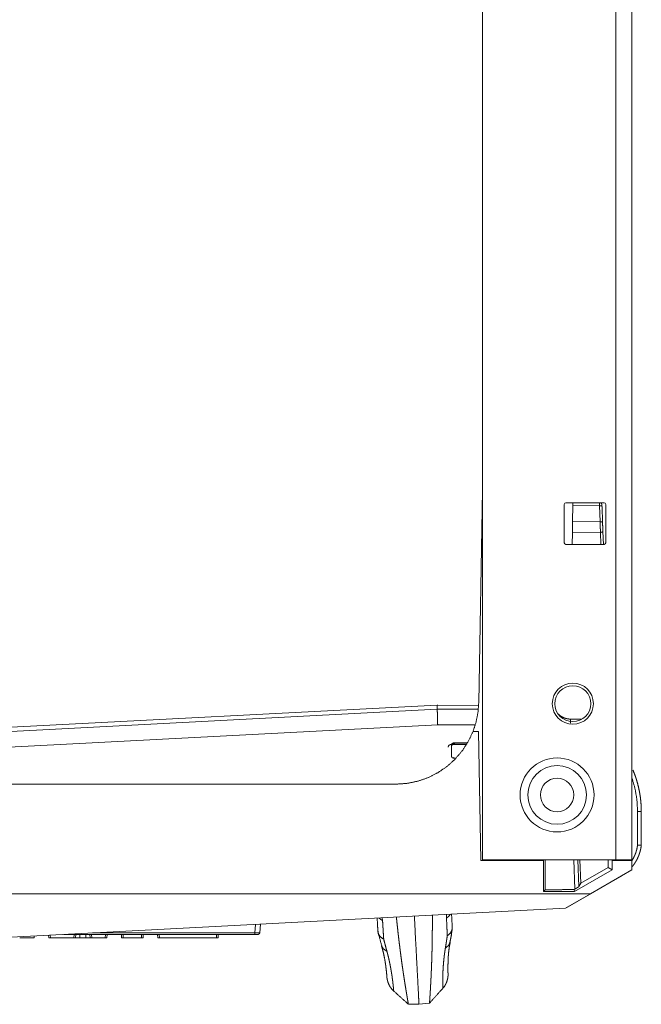
# Model space of a CAD drawing. Units: inches. Extents: x 22 to 145, y 8 to 128.
# Drawn here: x 66 to 70, y 116 to 122 of the extents above; entities that cross this region are included whole.
import ezdxf

# ---------------------------------------------------------------- set-up
doc = ezdxf.new("R2010")
doc.units = ezdxf.units.IN
doc.header["$MEASUREMENT"] = 0
doc.layers.add('Trimetric', color=7, linetype='Continuous', true_color=0xffffff)

msp = doc.modelspace()

# ---------------------------------------------------------------- linework, layer by layer
at = {"layer": 'Trimetric', "color": 18, "linetype": 'Continuous', "lineweight": 18}
for p, q in [((69.1887, 127.9478), (69.1887, 116.9498)), ((69.9927, 127.7378), (69.9927, 116.9498)), ((70.0887, 116.9498), (70.0887, 127.7378)), ((69.1887, 119.1748), (69.1664, 117.8961)), ((69.6822, 119.0898), (69.6822, 118.8598)), ((69.9222, 119.0998), (69.6922, 119.0998)), ((69.7338, 119.0856), (69.7321, 118.9874)), ((69.7338, 119.0856), (69.7341, 119.0998)), ((69.8948, 119.0828), (69.7338, 119.0856)), ((69.8982, 118.9862), (69.8948, 119.0828)), ((69.9095, 119.077), (69.9129, 118.9804)), ((69.9322, 118.8598), (69.9322, 119.0898)), ((69.8982, 118.9862), (69.7321, 118.9874)), ((69.7309, 118.92), (69.7297, 118.8498)), ((69.9, 118.9212), (69.7309, 118.92)), ((69.9025, 118.8498), (69.9, 118.9212)), ((69.9147, 118.9281), (69.9175, 118.8498)), ((69.6922, 118.8498), (69.9222, 118.8498)), ((68.9157, 117.8799), (66.16, 117.7397)), ((68.9157, 117.8799), (68.9163, 117.8568)), ((68.9209, 117.8799), (68.9157, 117.8799)), ((69.1658, 117.8795), (68.9209, 117.8799)), ((66.1973, 117.7142), (68.9163, 117.8568)), ((68.9163, 117.8568), (69.1641, 117.8568)), ((68.919, 117.7631), (66.2967, 117.6256)), ((69.1459, 117.7631), (68.919, 117.7631)), ((69.7198, 117.7969), (69.7202, 117.7969)), ((69.7205, 117.7824), (69.7202, 117.7969)), ((69.7202, 117.7969), (69.7872, 117.7957)), ((69.132, 117.7224), (69.1654, 117.723)), ((69.179, 116.9448), (69.1654, 117.723)), ((69.0785, 117.6436), (68.9969, 117.6437)), ((69.0013, 117.5742), (69.0015, 117.6408)), ((69.0064, 117.6358), (69.0015, 117.6408)), ((69.0137, 117.6471), (69.0092, 117.6437)), ((69.014, 117.6532), (69.0985, 117.6532)), ((69.014, 117.6532), (69.019, 117.6482)), ((69.019, 117.6482), (69.0207, 117.648)), ((69.0229, 117.645), (69.0207, 117.648)), ((69.0936, 117.645), (69.0229, 117.645)), ((69.0229, 117.6437), (69.0229, 117.645)), ((69.0907, 117.6429), (69.0785, 117.6436)), ((69.0186, 117.5664), (69.0138, 117.5616)), ((69.03, 117.5616), (69.0138, 117.5616)), ((63.6389, 117.4048), (68.6664, 117.4048)), ((70.124, 117.2401), (70.1239, 117.0382)), ((70.124, 117.2401), (70.1464, 117.2401)), ((70.1464, 117.0673), (70.1464, 117.2398)), ((69.179, 116.9448), (69.5564, 116.9448)), ((69.1887, 116.9498), (69.9927, 116.9498)), ((69.5564, 116.9448), (69.5565, 116.759)), ((69.5564, 116.9448), (69.5569, 116.9448)), ((69.5569, 116.9498), (69.5569, 116.9448)), ((69.5666, 116.9498), (69.5664, 116.7689)), ((69.7467, 116.773), (69.7397, 116.9498)), ((69.7645, 116.9498), (69.7701, 116.7874)), ((69.7814, 116.8079), (69.7765, 116.9498)), ((69.9467, 116.9034), (69.9467, 116.9498)), ((69.9698, 116.9448), (69.9698, 116.9498)), ((69.9698, 116.9448), (69.9705, 116.9448)), ((69.9705, 116.9448), (69.9704, 116.8896)), ((69.9705, 116.9448), (70.0887, 116.9448)), ((70.0167, 116.9498), (70.0167, 116.9448)), ((70.0887, 116.9499), (70.0887, 116.9448)), ((70.0887, 116.9448), (70.0887, 116.8884)), ((69.9704, 116.8896), (69.7441, 116.759)), ((69.7814, 116.8079), (69.9467, 116.9034)), ((69.8403, 116.7449), (70.0887, 116.8884)), ((69.9704, 116.8896), (69.9467, 116.9034)), ((69.7017, 116.6637), (70.0322, 116.8551)), ((69.7701, 116.7874), (69.7814, 116.8079)), ((70.0319, 116.8556), (70.0323, 116.8551)), ((69.5565, 116.759), (69.5664, 116.7689)), ((69.5565, 116.759), (69.7441, 116.759)), ((69.7412, 116.7698), (69.7467, 116.773)), ((69.7441, 116.759), (69.7412, 116.7698)), ((62.4651, 116.7449), (69.8403, 116.7449)), ((69.6901, 116.6582), (69.8403, 116.7449)), ((66.1543, 116.4729), (69.6901, 116.6582)), ((69.6951, 116.6611), (69.6976, 116.6613)), ((69.6976, 116.6613), (69.6962, 116.6618)), ((69.6976, 116.6613), (69.7017, 116.6637)), ((68.585, 116.6), (68.5867, 116.5836)), ((67.8166, 116.5088), (67.8211, 116.5603)), ((67.8511, 116.5619), (67.8465, 116.5088)), ((66.487, 116.4797), (66.4874, 116.4904)), ((66.5745, 116.4797), (66.5739, 116.4949)), ((66.5839, 116.4954), (66.5845, 116.4797)), ((66.5845, 116.4797), (66.7263, 116.4797)), ((67.8166, 116.4997), (66.6648, 116.4997)), ((66.7263, 116.4797), (66.727, 116.4997)), ((66.737, 116.4997), (66.7363, 116.4797)), ((66.7622, 116.4797), (66.7622, 116.4997)), ((66.7978, 116.4797), (66.7622, 116.4797)), ((66.7978, 116.4797), (66.7978, 116.4997)), ((66.8237, 116.4797), (66.823, 116.4997)), ((66.833, 116.4997), (66.8337, 116.4797)), ((66.8337, 116.4797), (66.9154, 116.4797)), ((66.839, 116.5088), (67.8166, 116.5088)), ((66.9154, 116.4797), (66.9161, 116.4997)), ((66.9261, 116.4997), (66.9254, 116.4797)), ((67.0129, 116.4797), (67.0122, 116.4997)), ((67.0222, 116.4997), (67.0229, 116.4797)), ((67.0229, 116.4797), (67.1339, 116.4797)), ((67.1339, 116.4797), (67.1346, 116.4997)), ((67.1446, 116.4997), (67.1439, 116.4797)), ((67.2314, 116.4797), (67.2307, 116.4997)), ((67.2407, 116.4997), (67.2414, 116.4797)), ((67.2414, 116.4797), (67.5857, 116.4797)), ((67.5857, 116.4797), (67.5864, 116.4997)), ((67.5964, 116.4997), (67.5957, 116.4797)), ((68.5809, 116.4289), (68.5861, 116.4103)), ((68.7424, 116.0791), (68.8063, 116.0791)), ((68.8063, 116.0791), (68.8698, 116.0857))]:
    msp.add_line(p, q, dxfattribs=at)
for centre, radius in [((69.7337, 117.8898), 0.124), ((69.7337, 117.8898), 0.1083), ((69.6387, 117.3398), 0.2229), ((69.6387, 117.3398), 0.1766), ((69.6387, 117.3398), 0.1007)]:
    msp.add_circle(centre, radius, dxfattribs=at)
for centre, radius, start, end in [((69.6922, 119.0898), 0.01, 90, 180), ((69.8943, 119.0851), 0.015, 2, 79.48437), ((69.9222, 119.0898), 0.01, 0, 90), ((69.6922, 118.8598), 0.01, 180, 270), ((69.9222, 118.8598), 0.01, 270, 0), ((67.8365, 116.5097), 0.01, 270, 355)]:
    msp.add_arc(centre, radius, start, end, dxfattribs=at)
for points, knots in [([(69.8948, 119.0828), (69.8946, 119.0954), (69.8945, 119.1001)], [0, 0, 0.728719, 1, 1]), ([(69.8948, 119.0828), (69.9052, 119.0812), (69.9095, 119.077)], [0, 0, 0.631999, 1, 1]), ([(69.9092, 119.0856), (69.9093, 119.0833), (69.9095, 119.077)], [0, 0, 0.270665, 1, 1]), ([(69.7321, 118.9875), (69.7313, 118.9422), (69.7309, 118.92)], [0, 0, 0.671429, 1, 1]), ([(69.9, 118.9212), (69.8998, 118.929), (69.8996, 118.9371), (69.8993, 118.9453), (69.8993, 118.9464), (69.8993, 118.9474), (69.8993, 118.9485), (69.8992, 118.9495), (69.8992, 118.9516), (69.899, 118.9579), (69.8989, 118.962), (69.8986, 118.9703), (69.8986, 118.9723), (69.8985, 118.9744), (69.8984, 118.9784), (69.8983, 118.9824), (69.8982, 118.9862)], [0, 0, 0.119817, 0.243438, 0.370467, 0.386695, 0.402926, 0.418953, 0.435184, 0.467442, 0.563815, 0.627731, 0.75476, 0.786418, 0.817672, 0.879585, 0.940495, 1, 1]), ([(69.8982, 118.9862), (69.9085, 118.9847), (69.9129, 118.9804)], [0, 0, 0.631653, 1, 1]), ([(69.9, 118.9212), (69.9105, 118.9235), (69.9147, 118.9281)], [0, 0, 0.631917, 1, 1]), ([(69.1664, 117.8961), (69.1618, 117.837), (69.1503, 117.7788), (69.132, 117.7224)], [0, 0, 0.333369, 0.666687, 1, 1]), ([(68.919, 117.7631), (68.9182, 117.7923), (68.9169, 117.8389), (68.9165, 117.8521), (68.9163, 117.8568)], [0, 0, 0.31154, 0.808545, 0.949661, 1, 1]), ([(69.6478, 117.8261), (69.6495, 117.8246), (69.6503, 117.8239), (69.6511, 117.8231), (69.6519, 117.8224), (69.6528, 117.8217), (69.6536, 117.821), (69.6553, 117.8197), (69.6562, 117.819), (69.6571, 117.8184), (69.6579, 117.8177), (69.6588, 117.8171), (69.6597, 117.8164), (69.6606, 117.8158), (69.6615, 117.8152), (69.6624, 117.8146), (69.6642, 117.8135), (69.666, 117.8123), (69.6669, 117.8118), (69.6678, 117.8113), (69.6688, 117.8107), (69.6706, 117.8097), (69.6716, 117.8092), (69.6735, 117.8082), (69.6744, 117.8078), (69.6754, 117.8073), (69.6773, 117.8064), (69.6782, 117.806), (69.6792, 117.8056), (69.6802, 117.8052), (69.6811, 117.8048), (69.6821, 117.8044), (69.6831, 117.804), (69.6841, 117.8036), (69.686, 117.8029), (69.687, 117.8026), (69.689, 117.802), (69.6899, 117.8016), (69.6909, 117.8013), (69.6919, 117.8011), (69.6929, 117.8008), (69.6939, 117.8005), (69.6949, 117.8003), (69.6959, 117.8), (69.6979, 117.7995), (69.6989, 117.7993), (69.7009, 117.7989), (69.7019, 117.7987), (69.7029, 117.7985), (69.7049, 117.7982), (69.7059, 117.798), (69.7069, 117.7979), (69.7079, 117.7978), (69.7099, 117.7975), (69.7119, 117.7973), (69.7138, 117.7972), (69.7158, 117.797), (69.7168, 117.797), (69.7178, 117.7969), (69.7198, 117.7969)], [0, 0, 0.027446, 0.041266, 0.055147, 0.068983, 0.082671, 0.096463, 0.123887, 0.137627, 0.151269, 0.164975, 0.178489, 0.192231, 0.205784, 0.219312, 0.232909, 0.260059, 0.286998, 0.300453, 0.313895, 0.327409, 0.354116, 0.367541, 0.394232, 0.407577, 0.420851, 0.447406, 0.460691, 0.47391, 0.487064, 0.500294, 0.513462, 0.526646, 0.539772, 0.565911, 0.579003, 0.605082, 0.61815, 0.631169, 0.644141, 0.657069, 0.670075, 0.68296, 0.695884, 0.721655, 0.734504, 0.760132, 0.772883, 0.785715, 0.81116, 0.823937, 0.836586, 0.849339, 0.874598, 0.89982, 0.924982, 0.950121, 0.962599, 0.97507, 1, 1]), ([(68.6664, 117.4048), (68.7328, 117.4093), (68.7979, 117.4224), (68.8607, 117.4441), (68.9201, 117.474), (68.975, 117.5114), (69.0245, 117.5559), (69.0676, 117.6064), (69.1037, 117.6623), (69.132, 117.7224)], [0, 0, 0.111116, 0.222223, 0.33334, 0.444449, 0.555558, 0.666674, 0.777787, 0.888884, 1, 1]), ([(68.9969, 117.6437), (68.9863, 117.6393), (68.9819, 117.6287)], [0, 0, 0.500723, 1, 1]), ([(69.0015, 117.6408), (69.0051, 117.6496), (69.014, 117.6532)], [0, 0, 0.499567, 1, 1]), ([(69.019, 117.6482), (69.0185, 117.6482), (69.0179, 117.6482), (69.0172, 117.6481), (69.0166, 117.648), (69.0159, 117.6479), (69.0151, 117.6477), (69.0144, 117.6474), (69.0137, 117.6471)], [0, 0, 0.097591, 0.205965, 0.324138, 0.448991, 0.580621, 0.717425, 0.858142, 1, 1]), ([(69.0138, 117.5616), (69.0049, 117.5653), (69.0013, 117.5742)], [0, 0, 0.499761, 1, 1]), ([(70.1464, 117.2401), (70.1458, 117.269), (70.1439, 117.2978), (70.1406, 117.3265), (70.1361, 117.355), (70.1303, 117.3833), (70.1232, 117.4116), (70.1212, 117.4186), (70.1192, 117.4256), (70.117, 117.4326), (70.1148, 117.4395), (70.1102, 117.4532), (70.1052, 117.4668), (70.0963, 117.4892)], [0, 0, 0.113227, 0.22607, 0.338807, 0.451607, 0.564709, 0.678405, 0.706958, 0.735505, 0.763986, 0.792413, 0.849151, 0.905682, 1, 1]), ([(70.0887, 117.447), (70.1083, 117.3795), (70.1201, 117.3102), (70.124, 117.2401)], [0, 0, 0.333354, 0.666666, 1, 1]), ([(70.1239, 117.0382), (70.1219, 117.0253), (70.1192, 117.0126), (70.1175, 117.0063), (70.1157, 117), (70.1147, 116.9969), (70.1137, 116.9938), (70.1127, 116.9907), (70.1115, 116.9876), (70.1066, 116.9754), (70.1011, 116.9636), (70.0948, 116.952), (70.0879, 116.9409)], [0, 0, 0.124085, 0.248327, 0.310694, 0.373147, 0.404461, 0.43589, 0.467358, 0.498738, 0.624167, 0.749277, 0.874415, 1, 1]), ([(70.0897, 116.9054), (70.0968, 116.9143), (70.1006, 116.9194), (70.1042, 116.9245), (70.1077, 116.9298), (70.111, 116.9351), (70.1143, 116.9406), (70.1174, 116.9461), (70.1203, 116.9515), (70.123, 116.957), (70.1256, 116.9625), (70.1281, 116.9681), (70.1304, 116.9737), (70.1325, 116.9794), (70.1346, 116.985), (70.1364, 116.9907), (70.1382, 116.9964), (70.1398, 117.0021), (70.1412, 117.0078), (70.1425, 117.0136), (70.1428, 117.015), (70.1431, 117.0165), (70.1434, 117.0179), (70.1437, 117.0193), (70.144, 117.0208), (70.1442, 117.0222), (70.1447, 117.0251), (70.145, 117.0266), (70.1452, 117.028), (70.1454, 117.0295), (70.1457, 117.0309), (70.1459, 117.0324), (70.1461, 117.0338), (70.1463, 117.0353), (70.1464, 117.0368)], [0, 0, 0.078417, 0.121823, 0.16526, 0.208734, 0.252246, 0.295949, 0.339622, 0.38189, 0.424227, 0.466376, 0.508543, 0.550289, 0.591936, 0.633194, 0.674515, 0.715424, 0.756428, 0.79709, 0.837891, 0.847989, 0.858157, 0.868236, 0.878386, 0.888528, 0.898662, 0.918897, 0.928999, 0.939176, 0.949257, 0.959421, 0.969578, 0.979728, 0.989867, 1, 1]), ([(70.1239, 117.0382), (70.1352, 117.0375), (70.1464, 117.0368)], [0, 0, 0.500018, 1, 1]), ([(69.9927, 116.9498), (70.0223, 116.9498), (70.0703, 116.9498), (70.0887, 116.9498)], [0, 0, 0.309033, 0.809033, 1, 1]), ([(69.5664, 116.7689), (69.6272, 116.769), (69.686, 116.7693), (69.7412, 116.7698)], [0, 0, 0.347808, 0.68422, 1, 1]), ([(69.7701, 116.7874), (69.7699, 116.7872), (69.7695, 116.7869), (69.769, 116.7866), (69.7682, 116.786), (69.768, 116.7859), (69.7677, 116.7857), (69.7675, 116.7856), (69.7672, 116.7854), (69.7667, 116.7851), (69.7661, 116.7847), (69.7648, 116.7839), (69.7633, 116.783), (69.7625, 116.7825), (69.7616, 116.782), (69.7608, 116.7814), (69.7599, 116.7809), (69.7579, 116.7797), (69.7559, 116.7785), (69.7515, 116.7759), (69.7503, 116.7752), (69.7491, 116.7745), (69.7479, 116.7738), (69.7467, 116.773)], [0, 0, 0.008216, 0.025287, 0.050537, 0.084071, 0.094132, 0.104134, 0.11505, 0.126108, 0.149982, 0.175766, 0.232207, 0.295636, 0.329712, 0.36545, 0.402897, 0.441603, 0.523081, 0.609641, 0.795895, 0.84566, 0.896036, 0.94747, 1, 1]), ([(68.5584, 116.5199), (68.5571, 116.5442), (68.5543, 116.5975)], [0, 0, 0.312817, 1, 1]), ([(68.564, 116.5992), (68.574, 116.5909), (68.5867, 116.5836)], [0, 0, 0.469157, 1, 1]), ([(68.5867, 116.5836), (68.5885, 116.5543), (68.5902, 116.526), (68.5919, 116.4986), (68.5936, 116.472)], [0, 0, 0.262126, 0.516094, 0.762128, 1, 1]), ([(68.6701, 116.6038), (68.672, 116.5857), (68.675, 116.5561), (68.6782, 116.5269), (68.679, 116.5197), (68.6798, 116.5125), (68.6814, 116.4982), (68.6831, 116.4842), (68.6847, 116.4703), (68.688, 116.4432), (68.6913, 116.4169), (68.6945, 116.3913), (68.6978, 116.3666), (68.7011, 116.3426), (68.7043, 116.3193), (68.7059, 116.308), (68.7075, 116.2969), (68.7091, 116.286), (68.7107, 116.2754), (68.7122, 116.265), (68.7137, 116.2548), (68.7152, 116.2449), (68.7167, 116.2353), (68.7195, 116.2169), (68.7223, 116.1997), (68.7248, 116.1835), (68.7273, 116.1684), (68.7296, 116.1544), (68.7317, 116.1416), (68.7327, 116.1355), (68.7337, 116.1298), (68.7342, 116.127), (68.7346, 116.1243), (68.7351, 116.1217), (68.7355, 116.1192), (68.7371, 116.1098), (68.7385, 116.1017), (68.7397, 116.0948), (68.7407, 116.0892), (68.7415, 116.0848), (68.742, 116.0816), (68.7423, 116.0797), (68.7425, 116.0791)], [0, 0, 0.034358, 0.090547, 0.14597, 0.159718, 0.173394, 0.200454, 0.227124, 0.253455, 0.30497, 0.355049, 0.403666, 0.450841, 0.496577, 0.54082, 0.562392, 0.583595, 0.604381, 0.624699, 0.644551, 0.663959, 0.682825, 0.701148, 0.736238, 0.769202, 0.800113, 0.828943, 0.855692, 0.880332, 0.891845, 0.902837, 0.908144, 0.913303, 0.918315, 0.923176, 0.941103, 0.95664, 0.96981, 0.980612, 0.989046, 0.995109, 0.998778, 1, 1]), ([(68.7784, 116.6105), (68.7862, 116.4619), (68.7931, 116.3315), (68.7987, 116.2244), (68.8029, 116.1447), (68.8043, 116.1162), (68.8061, 116.0832), (68.8063, 116.0791)], [0, 0, 0.279637, 0.525043, 0.726611, 0.876501, 0.93014, 0.992184, 1, 1]), ([(68.8698, 116.0857), (68.8698, 116.0859), (68.8698, 116.0861), (68.8698, 116.0864), (68.8699, 116.0872), (68.8702, 116.0915), (68.8705, 116.0959), (68.8713, 116.1085), (68.8719, 116.1167), (68.8722, 116.1213), (68.8725, 116.1262), (68.8728, 116.1314), (68.8729, 116.1327), (68.873, 116.1341), (68.8731, 116.1355), (68.8732, 116.1369), (68.8735, 116.1427), (68.8747, 116.1618), (68.8755, 116.1759), (68.8764, 116.1912), (68.8772, 116.2075), (68.8781, 116.225), (68.8791, 116.2435), (68.88, 116.2632), (68.8804, 116.2734), (68.8809, 116.2839), (68.8817, 116.3055), (68.8826, 116.3279), (68.8834, 116.3512), (68.8841, 116.3754), (68.8848, 116.4003), (68.8854, 116.4261), (68.8856, 116.4393), (68.8859, 116.4528), (68.886, 116.4595), (68.8862, 116.4733), (68.8863, 116.4803), (68.8866, 116.5085), (68.8869, 116.5372), (68.887, 116.5665), (68.8869, 116.5963), (68.8869, 116.6145)], [0, 0, 0.000296, 0.000665, 0.001208, 0.002713, 0.010852, 0.019262, 0.043158, 0.058644, 0.067298, 0.076544, 0.086406, 0.088945, 0.091558, 0.094172, 0.096834, 0.107829, 0.144015, 0.170756, 0.199613, 0.230512, 0.263526, 0.298605, 0.335822, 0.355205, 0.375029, 0.415882, 0.458329, 0.502348, 0.547961, 0.595145, 0.6439, 0.668879, 0.694276, 0.707096, 0.733082, 0.746247, 0.79952, 0.853848, 0.909209, 0.965602, 1, 1]), ([(68.9722, 116.5982), (68.972, 116.6039), (68.972, 116.6097), (68.9721, 116.6126), (68.9722, 116.6156), (68.9725, 116.6204)], [0, 0, 0.256251, 0.517652, 0.649854, 0.783863, 1, 1]), ([(68.9968, 116.6219), (68.9869, 116.6095), (68.9722, 116.5982)], [0, 0, 0.460779, 1, 1]), ([(68.9768, 116.4921), (68.9757, 116.5174), (68.9746, 116.5435), (68.9722, 116.5982)], [0, 0, 0.238477, 0.484574, 1, 1]), ([(69.0027, 116.6213), (69.0056, 116.5666), (69.0068, 116.5434)], [0, 0, 0.702506, 1, 1]), ([(68.5584, 116.5199), (68.5587, 116.5164), (68.5593, 116.5129), (68.5601, 116.5095), (68.5612, 116.5062), (68.5626, 116.5029), (68.5642, 116.4997), (68.5651, 116.4981), (68.5661, 116.4965), (68.5666, 116.4957), (68.5671, 116.4949), (68.5677, 116.4941), (68.5682, 116.4933), (68.5706, 116.4903), (68.5732, 116.4874), (68.5761, 116.4846), (68.5791, 116.4818), (68.5824, 116.4792), (68.5859, 116.4767), (68.5877, 116.4755), (68.5896, 116.4743), (68.5906, 116.4737), (68.5916, 116.4732), (68.5921, 116.4729), (68.5926, 116.4726), (68.5928, 116.4725), (68.5931, 116.4723), (68.5933, 116.4722), (68.5936, 116.472)], [0, 0, 0.056838, 0.113191, 0.169785, 0.226503, 0.283891, 0.342256, 0.371745, 0.401714, 0.41695, 0.432127, 0.447481, 0.462787, 0.525131, 0.588228, 0.652715, 0.718649, 0.786098, 0.855508, 0.890833, 0.926812, 0.944969, 0.96329, 0.972495, 0.981792, 0.986394, 0.990896, 0.995499, 1, 1]), ([(68.5584, 116.5199), (68.5588, 116.5155), (68.5598, 116.5112)], [0, 0, 0.498637, 1, 1]), ([(68.5598, 116.5112), (68.56, 116.5082), (68.5605, 116.5052), (68.5613, 116.5023), (68.5623, 116.4995), (68.5636, 116.4967), (68.5651, 116.494), (68.566, 116.4927), (68.5669, 116.4914), (68.5674, 116.4908), (68.5679, 116.4901), (68.5684, 116.4895), (68.5689, 116.4888), (68.5712, 116.4864), (68.5738, 116.484), (68.5765, 116.4817), (68.5795, 116.4796), (68.5827, 116.4775), (68.5861, 116.4756), (68.5879, 116.4747), (68.5897, 116.4738), (68.5907, 116.4733), (68.5916, 116.4729), (68.5921, 116.4727), (68.5926, 116.4725), (68.5928, 116.4723), (68.5931, 116.4722), (68.5933, 116.4722), (68.5936, 116.472)], [0, 0, 0.055374, 0.110175, 0.165028, 0.219933, 0.275718, 0.332409, 0.361315, 0.390563, 0.405434, 0.420521, 0.435571, 0.450849, 0.51255, 0.575841, 0.64076, 0.707862, 0.777096, 0.848809, 0.885522, 0.92319, 0.942142, 0.96141, 0.971001, 0.980798, 0.985703, 0.990498, 0.995204, 1, 1]), ([(69.0068, 116.5434), (69.0068, 116.5399), (69.0066, 116.5364), (69.0061, 116.5329), (69.0054, 116.5295), (69.0044, 116.5261), (69.0031, 116.5227), (69.0024, 116.521), (69.0016, 116.5193), (69.0011, 116.5185), (69.0007, 116.5176), (69.0002, 116.5168), (68.9998, 116.516), (68.9977, 116.5127), (68.9954, 116.5095), (68.9929, 116.5064), (68.9901, 116.5034), (68.9871, 116.5004), (68.9839, 116.4976), (68.9822, 116.4962), (68.9805, 116.4948), (68.9796, 116.4941), (68.9786, 116.4935), (68.9782, 116.4931), (68.9777, 116.4928), (68.9775, 116.4926), (68.9772, 116.4925), (68.977, 116.4923), (68.9768, 116.4921)], [0, 0, 0.056815, 0.113319, 0.169618, 0.226464, 0.28374, 0.342184, 0.371707, 0.401665, 0.416713, 0.431905, 0.447247, 0.462692, 0.524923, 0.588162, 0.652596, 0.718478, 0.786, 0.855419, 0.890796, 0.926695, 0.944891, 0.963172, 0.972396, 0.981705, 0.98624, 0.99081, 0.995345, 1, 1]), ([(69.0063, 116.5346), (69.0064, 116.5316), (69.0062, 116.5286), (69.0057, 116.5256), (69.005, 116.5227), (69.004, 116.5198), (69.0028, 116.517), (69.0021, 116.5156), (69.0013, 116.5142), (69.0009, 116.5135), (69.0004, 116.5128), (69, 116.5121), (68.9995, 116.5114), (68.9975, 116.5087), (68.9952, 116.5061), (68.9927, 116.5035), (68.99, 116.5011), (68.987, 116.4987), (68.9838, 116.4964), (68.9822, 116.4953), (68.9804, 116.4942), (68.9795, 116.4937), (68.9786, 116.4932), (68.9782, 116.4929), (68.9777, 116.4926), (68.9775, 116.4925), (68.9772, 116.4924), (68.977, 116.4923), (68.9768, 116.4921)], [0, 0, 0.055443, 0.11027, 0.165141, 0.220036, 0.275551, 0.332383, 0.361267, 0.390656, 0.405445, 0.420561, 0.435604, 0.450845, 0.512502, 0.575741, 0.640754, 0.707712, 0.777015, 0.848773, 0.885521, 0.923041, 0.942031, 0.961328, 0.970917, 0.980728, 0.985626, 0.990307, 0.995102, 1, 1]), ([(68.993, 116.4543), (69.0005, 116.4885), (69.006, 116.5273)], [0, 0, 0.471851, 1, 1]), ([(69.0057, 116.5406), (69.0061, 116.5373), (69.0063, 116.5346)], [0, 0, 0.560134, 1, 1]), ([(69.0068, 116.5434), (69.0068, 116.539), (69.0063, 116.5346)], [0, 0, 0.499243, 1, 1]), ([(66.487, 116.4797), (66.4827, 116.4797), (66.4509, 116.4797), (66.3994, 116.4797)], [0, 0, 0.048985, 0.41225, 1, 1]), ([(67.8166, 116.5088), (67.8315, 116.5085), (67.8425, 116.5085), (67.8465, 116.5088)], [0, 0, 0.499513, 0.865024, 1, 1]), ([(68.5936, 116.472), (68.5983, 116.453), (68.6032, 116.4344), (68.608, 116.4161), (68.6129, 116.3981)], [0, 0, 0.256289, 0.508313, 0.756205, 1, 1]), ([(68.9502, 116.1764), (68.9539, 116.18), (68.9572, 116.1837), (68.9646, 116.1946), (68.9705, 116.2064), (68.9745, 116.2165), (68.9776, 116.2269), (68.9794, 116.235), (68.9807, 116.2433), (68.9812, 116.2489), (68.9815, 116.2544), (68.9815, 116.2562), (68.9815, 116.2579), (68.9815, 116.2588), (68.9815, 116.2596), (68.9815, 116.2603), (68.9815, 116.2608), (68.9815, 116.2615), (68.9815, 116.262), (68.9814, 116.2629), (68.9814, 116.2634), (68.9814, 116.2645), (68.9813, 116.2653), (68.981, 116.2745), (68.9808, 116.2933), (68.9811, 116.3184), (68.9822, 116.3513), (68.9833, 116.3724), (68.9854, 116.3964), (68.9891, 116.4239), (68.9919, 116.4396), (68.9952, 116.4563)], [0, 0, 0.01753, 0.034947, 0.080392, 0.126232, 0.163797, 0.201181, 0.230036, 0.258984, 0.278586, 0.297586, 0.303988, 0.309758, 0.312958, 0.315663, 0.318007, 0.3199, 0.322245, 0.324004, 0.32689, 0.328785, 0.332665, 0.335507, 0.367395, 0.432396, 0.519172, 0.633136, 0.706434, 0.789812, 0.885661, 0.941003, 1, 1]), ([(68.9652, 116.4165), (68.9683, 116.4349), (68.9712, 116.4537), (68.974, 116.4727), (68.9768, 116.4921)], [0, 0, 0.243811, 0.491665, 0.743728, 1, 1]), ([(68.9939, 116.4542), (68.9853, 116.4333), (68.9652, 116.4165)], [0, 0, 0.462687, 1, 1]), ([(68.5806, 116.432), (68.5914, 116.4125), (68.6129, 116.3981)], [0, 0, 0.462692, 1, 1]), ([(68.5815, 116.427), (68.5878, 116.4042), (68.5931, 116.3831), (68.6005, 116.3469), (68.6051, 116.317), (68.6087, 116.2882), (68.611, 116.2666), (68.6123, 116.2519), (68.6128, 116.2456), (68.6128, 116.2454)], [0, 0, 0.128525, 0.246341, 0.446384, 0.610185, 0.76736, 0.884943, 0.964858, 0.999221, 1, 1]), ([(68.6129, 116.3981), (68.615, 116.3904), (68.617, 116.3829), (68.618, 116.3792), (68.6189, 116.3755), (68.6198, 116.3719), (68.6207, 116.3683), (68.6241, 116.3542), (68.6271, 116.3406), (68.6299, 116.3276), (68.6324, 116.3151), (68.6347, 116.303), (68.6368, 116.2914), (68.6378, 116.2858), (68.6383, 116.283), (68.6387, 116.2803), (68.6396, 116.2749), (68.6405, 116.2697), (68.642, 116.2597), (68.6435, 116.2502), (68.6448, 116.2411), (68.6459, 116.2326), (68.647, 116.2245), (68.648, 116.217), (68.6488, 116.2098), (68.6496, 116.2032), (68.65, 116.2), (68.6503, 116.197), (68.6505, 116.1955), (68.6506, 116.194), (68.6508, 116.1926), (68.6509, 116.1912), (68.6519, 116.1812), (68.6527, 116.1731), (68.6533, 116.1668), (68.6539, 116.1596), (68.654, 116.1587)], [0, 0, 0.03257, 0.064526, 0.080337, 0.095921, 0.111375, 0.126705, 0.186252, 0.243318, 0.298115, 0.350709, 0.401194, 0.449684, 0.473112, 0.484684, 0.496035, 0.518349, 0.540101, 0.581893, 0.621474, 0.658961, 0.694361, 0.727791, 0.759201, 0.788706, 0.816305, 0.829346, 0.841952, 0.848093, 0.854124, 0.859993, 0.865702, 0.907094, 0.940657, 0.966626, 0.996294, 1, 1]), ([(68.9494, 116.1742), (68.9494, 116.1744), (68.9494, 116.1747), (68.9494, 116.1751), (68.9494, 116.1763), (68.9494, 116.1779), (68.9493, 116.1824), (68.9492, 116.1887), (68.9491, 116.1969), (68.9491, 116.2069), (68.9491, 116.2127), (68.9491, 116.2189), (68.9492, 116.2205), (68.9492, 116.2222), (68.9492, 116.2239), (68.9493, 116.2292), (68.9493, 116.2328), (68.9495, 116.2405), (68.9497, 116.2487), (68.95, 116.2573), (68.9503, 116.2664), (68.9508, 116.276), (68.9513, 116.2861), (68.9519, 116.2968), (68.9527, 116.308), (68.9531, 116.3138), (68.9536, 116.3197), (68.9538, 116.3228), (68.9541, 116.3258), (68.9543, 116.3289), (68.9546, 116.332), (68.9558, 116.3448), (68.9572, 116.3581), (68.9588, 116.3719), (68.9607, 116.3862), (68.9617, 116.3936), (68.9628, 116.4011), (68.964, 116.4087), (68.9652, 116.4165)], [0, 0, 0.000964, 0.002142, 0.003802, 0.008462, 0.014996, 0.033632, 0.05971, 0.093283, 0.134511, 0.158124, 0.183718, 0.190465, 0.197319, 0.204334, 0.226075, 0.241123, 0.27272, 0.30625, 0.341768, 0.379275, 0.41883, 0.460488, 0.50431, 0.550407, 0.57435, 0.598893, 0.611408, 0.624036, 0.636825, 0.649673, 0.702486, 0.7574, 0.814433, 0.87382, 0.904366, 0.935594, 0.967448, 1, 1]), ([(68.6112, 116.2657), (68.6128, 116.2449), (68.6128, 116.2443), (68.6129, 116.2429), (68.613, 116.2422), (68.6131, 116.2409), (68.6132, 116.2402), (68.6133, 116.2392), (68.6134, 116.2377), (68.6136, 116.236), (68.6145, 116.2304), (68.6156, 116.2246), (68.6181, 116.2152), (68.6213, 116.206), (68.6303, 116.1868), (68.6429, 116.1701), (68.6479, 116.1655), (68.6533, 116.1612)], [0, 0, 0.179039, 0.183846, 0.195815, 0.202304, 0.213056, 0.219781, 0.227966, 0.240983, 0.255374, 0.304236, 0.354856, 0.438458, 0.522061, 0.703525, 0.88308, 0.94121, 1, 1])]:
    msp.add_open_spline(points, degree=1, knots=knots, dxfattribs=at)
for points in [[(69.9129, 118.9804), (69.9147, 118.9281)], [(69.7194, 117.7723), (69.7198, 117.7969)], [(70.1464, 117.2398), (70.1464, 117.2401)], [(70.1464, 117.2401), (70.1464, 117.2398)], [(70.1464, 117.0368), (70.1464, 117.0673)], [(68.5599, 116.5194), (68.5612, 116.5046)], [(69.0066, 116.5433), (69.0066, 116.5434)], [(66.5845, 116.4797), (66.5745, 116.4797)], [(66.7363, 116.4797), (66.7263, 116.4797)], [(66.7622, 116.4797), (66.7363, 116.4797)], [(66.8237, 116.4797), (66.7977, 116.4797)], [(66.8337, 116.4797), (66.8237, 116.4797)], [(66.9254, 116.4797), (66.9154, 116.4797)], [(67.0229, 116.4797), (67.0129, 116.4797)], [(67.1439, 116.4797), (67.1339, 116.4797)], [(67.2414, 116.4797), (67.2314, 116.4797)], [(67.5957, 116.4797), (67.5857, 116.4797)], [(67.8166, 116.4997), (67.8166, 116.5088)], [(67.8365, 116.4997), (67.8166, 116.4997)], [(68.5614, 116.5048), (68.5815, 116.4322)], [(68.6405, 116.1708), (68.7431, 116.0785)], [(68.8692, 116.0851), (68.9615, 116.1877)]]:
    msp.add_open_spline(points, degree=1, dxfattribs=at)

doc.saveas('drawing.dxf')
